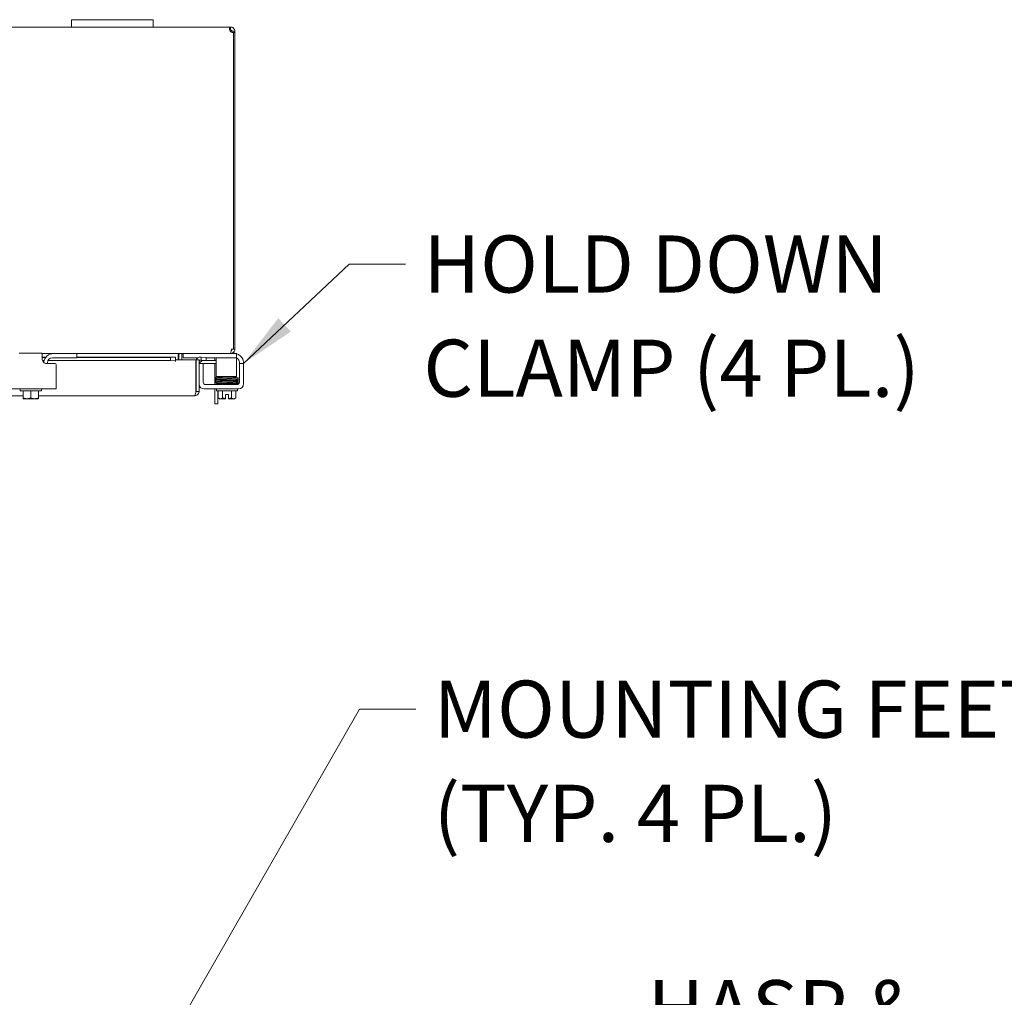
# Model space of a CAD drawing. Units: inches. Extents: x 10 to 228, y 4 to 138.
# Drawn here: x 85 to 110, y 114 to 138 of the extents above; entities that cross this region are included whole.
import ezdxf

# ---------------------------------------------------------------- set-up
doc = ezdxf.new("R2010")
doc.units = ezdxf.units.IN
doc.header["$LTSCALE"] = 14
doc.header["$MEASUREMENT"] = 0
doc.layers.add('Symbol (ANSI)', color=7, linetype='Continuous', lineweight=5)
doc.layers.add('Visible (ANSI)', color=7, linetype='Continuous', lineweight=5)
doc.styles.add('ROMANS', font='romans.shx')
doc.dimstyles.new('Default (ANSI)$7', dxfattribs={"dimscale": 14, "dimtxt": 0.1, "dimasz": 0.098425, "dimexe": 0.125, "dimexo": 0.0625, "dimgap": 0.031496, "dimtad": 0, "dimtih": 1, "dimtoh": 1, "dimrnd": 1e-08, "dimzin": 0, "dimdsep": 46, "dimtxsty": 'ROMANS', "dimcen": 0.09, "dimdle": 0.393701, "dimclrd": 256, "dimclre": 256, "dimclrt": 256, "dimadec": 0, "dimazin": 0, "dimtfac": 1, "dimtofl": 0, "dimtmove": 0, "dimatfit": 3, "dimfxl": 1, "dimtolj": 1, "dimtzin": 0, "dimlwd": -1, "dimlwe": -1, "dimarcsym": 0})

msp = doc.modelspace()

# ---------------------------------------------------------------- linework, layer by layer
at = {"layer": 'Visible (ANSI)'}
for p, q in [((58.72469, 138.23584), (86.72469, 138.23584)), ((86.72469, 138.41584), (86.72469, 138.23584)), ((86.72469, 138.41584), (86.97469, 138.41584)), ((86.97469, 138.23584), (86.72469, 138.23584)), ((88.47469, 138.41584), (86.97469, 138.41584)), ((86.97469, 138.23584), (88.47469, 138.23584)), ((88.47469, 138.41584), (88.72469, 138.41584)), ((88.72469, 138.23584), (88.47469, 138.23584)), ((88.72469, 138.23584), (88.72469, 138.41584)), ((88.72469, 138.23584), (90.60746, 138.23584)), ((90.60746, 138.23584), (90.60746, 138.18552)), ((90.60746, 138.23584), (90.61944, 138.23584)), ((90.61944, 138.23584), (90.61944, 138.18552)), ((90.60746, 138.18552), (90.60746, 138.16184)), ((90.61944, 138.16184), (90.60746, 138.16184)), ((90.61944, 138.18552), (90.61944, 138.16184)), ((90.67437, 138.13059), (90.65069, 138.13059)), ((90.65069, 138.1058), (90.65069, 138.13059)), ((90.67947, 138.1058), (90.65069, 138.1058)), ((90.65069, 138.10475), (90.65069, 138.1058)), ((90.72469, 138.13059), (90.67437, 138.13059)), ((90.68769, 138.10839), (90.68769, 130.34109)), ((90.72469, 138.1058), (90.68769, 138.1058)), ((90.72469, 138.13059), (90.72469, 138.1058)), ((90.72469, 130.34109), (90.72469, 138.1058)), ((90.63964, 130.34109), (90.68769, 130.34109)), ((90.68769, 130.34109), (90.72469, 130.34109)), ((86.00619, 130.24384), (85.44319, 130.24384)), ((86.00619, 130.24384), (86.00619, 130.09384)), ((86.28719, 130.23584), (86.00619, 130.23584)), ((86.00619, 130.14955), (86.09825, 130.14955)), ((86.09206, 130.14213), (86.00619, 130.14213)), ((86.05116, 130.06823), (86.00952, 130.06823)), ((89.14857, 130.06823), (86.1473, 130.06823)), ((86.81969, 130.13184), (86.25619, 130.13184)), ((86.28719, 130.23584), (86.81969, 130.23584)), ((86.81969, 130.23584), (86.84969, 130.23584)), ((86.84969, 130.13184), (86.81969, 130.13184)), ((90.60839, 130.23584), (86.84969, 130.23584)), ((86.84969, 130.13184), (86.84969, 130.23584)), ((86.84969, 130.14955), (89.27047, 130.14955)), ((89.14857, 130.14213), (86.84969, 130.14213)), ((89.27047, 130.14851), (89.14857, 130.14213)), ((89.14857, 130.14213), (89.14857, 130.06823)), ((89.14857, 130.06823), (89.27047, 130.07461)), ((89.27047, 130.14941), (89.27047, 130.14955)), ((89.27047, 130.14941), (89.27047, 130.14851)), ((89.27047, 130.07461), (89.27047, 130.14851)), ((89.27047, 130.07461), (89.27047, 130.0443)), ((89.27047, 130.0441), (89.27047, 130.0443)), ((89.27067, 130.0441), (89.27047, 130.0441)), ((89.27067, 130.07723), (89.27067, 130.0441)), ((89.27067, 130.07723), (89.77047, 130.07723)), ((89.33864, 130.20459), (89.33864, 130.07723)), ((89.34969, 130.20459), (89.34969, 130.07723)), ((89.42369, 130.20459), (89.42369, 130.07723)), ((89.45494, 130.23584), (89.45494, 130.13184)), ((89.48494, 130.13184), (89.45494, 130.13184)), ((89.82082, 130.13184), (89.48494, 130.13184)), ((89.77047, 130.07723), (89.77047, 129.30748)), ((89.77401, 129.30748), (89.77401, 130.07723)), ((89.77401, 130.07723), (89.84801, 130.07723)), ((89.84801, 129.30748), (89.84801, 130.07723)), ((89.89806, 130.07461), (89.88089, 130.07551)), ((89.90193, 130.14851), (89.88477, 130.14941)), ((89.90193, 130.14851), (89.89806, 130.07461)), ((89.89806, 130.07461), (90.01979, 130.06823)), ((90.02367, 130.14213), (89.90193, 130.14851)), ((89.97301, 130.06823), (90.23451, 130.06823)), ((90.01979, 130.06823), (90.02367, 130.14213)), ((90.73794, 130.13184), (90.02313, 130.13184)), ((90.23069, 130.06823), (90.23069, 130.09934)), ((90.23451, 130.06823), (90.26794, 130.06823)), ((90.26794, 130.13184), (90.26794, 130.00684)), ((90.60839, 130.23584), (90.61944, 130.23584)), ((90.61944, 130.24264), (90.61944, 130.23584)), ((90.73794, 130.23584), (90.61944, 130.23584)), ((90.65969, 130.24384), (90.69044, 130.24384)), ((90.73794, 130.23584), (90.76794, 130.23584)), ((90.76794, 130.13184), (90.73794, 130.13184)), ((90.76794, 130.13184), (90.76794, 130.23584)), ((90.76794, 130.00684), (90.76794, 130.13184)), ((90.83644, 130.01484), (90.83644, 129.99384)), ((86.10619, 129.99384), (86.31969, 129.99384)), ((86.13119, 130.00684), (86.13119, 129.99384)), ((86.34969, 129.49384), (86.34969, 129.96384)), ((89.95044, 129.99384), (89.84801, 129.99384)), ((89.95044, 129.99384), (89.95044, 129.96384)), ((89.95044, 129.53534), (89.95044, 129.96384)), ((90.23451, 129.99423), (89.98451, 129.99423)), ((90.23069, 129.47284), (90.23069, 129.99423)), ((90.26794, 129.99423), (90.23451, 129.99423)), ((90.26794, 130.00684), (90.26794, 129.73534)), ((90.76794, 130.00684), (90.76794, 129.73534)), ((90.94044, 129.99384), (90.83644, 129.99384)), ((90.83644, 129.96384), (90.83644, 129.99384)), ((90.83644, 129.96384), (90.83644, 129.53534)), ((90.94044, 129.99384), (90.94044, 129.96384)), ((90.94044, 129.96384), (90.94044, 129.49384)), ((90.26794, 129.67284), (90.26794, 129.73534)), ((90.26794, 129.67284), (90.76794, 129.67284)), ((90.30469, 129.67284), (90.30469, 129.65737)), ((90.40844, 129.65997), (90.40844, 129.67284)), ((90.40844, 129.60093), (90.40844, 129.60196)), ((90.40844, 129.57032), (90.40844, 129.57192)), ((90.40844, 129.54097), (90.40844, 129.54131)), ((90.65844, 129.66456), (90.65844, 129.67284)), ((90.65844, 129.60579), (90.65844, 129.60655)), ((90.65844, 129.57511), (90.65844, 129.57679)), ((90.65844, 129.54556), (90.65844, 129.54611)), ((90.76794, 129.73534), (90.76794, 129.67284)), ((85.09969, 129.36884), (86.34969, 129.36884)), ((85.46469, 129.31884), (85.46469, 129.36884)), ((85.98469, 129.31884), (85.46469, 129.31884)), ((85.53719, 129.31884), (85.53719, 129.15194)), ((85.72469, 129.31884), (85.72469, 129.15194)), ((85.91219, 129.31884), (85.91219, 129.15194)), ((85.98469, 129.31884), (85.98469, 129.36884)), ((86.34969, 129.49384), (86.34969, 129.36884)), ((89.77401, 129.30748), (89.84801, 129.30748)), ((89.84801, 129.43073), (89.86354, 129.43073)), ((90.81544, 129.36884), (89.97144, 129.36884)), ((90.77394, 129.47284), (90.01294, 129.47284)), ((90.23069, 129.00554), (90.23069, 129.36884)), ((90.27344, 129.31884), (90.27344, 129.36884)), ((90.79344, 129.31884), (90.27344, 129.31884)), ((90.28344, 129.50284), (90.73521, 129.50284)), ((90.28344, 129.47284), (90.28344, 129.50284)), ((90.30469, 129.50465), (90.30469, 129.50284)), ((90.30469, 129.31884), (90.30469, 129.00554)), ((90.31693, 129.31884), (90.31693, 129.15194)), ((90.40844, 129.50284), (90.40844, 129.51196)), ((90.42519, 129.31884), (90.42519, 129.15194)), ((90.64169, 129.31884), (90.64169, 129.15194)), ((90.65844, 129.50284), (90.65844, 129.51655)), ((90.74995, 129.31884), (90.74995, 129.15194)), ((90.78344, 129.47357), (90.78344, 129.49108)), ((90.79344, 129.31884), (90.79344, 129.36884)), ((85.53719, 129.20223), (72.91219, 129.20223)), ((85.53719, 129.15194), (85.53719, 129.13151)), ((85.54098, 129.12884), (85.63094, 129.12884)), ((85.63094, 129.12884), (85.81844, 129.12884)), ((85.81844, 129.12884), (85.9084, 129.12884)), ((89.74276, 129.20223), (85.91219, 129.20223)), ((85.91219, 129.13151), (85.91219, 129.15194)), ((90.34594, 129.12884), (90.37106, 129.12884)), ((90.37106, 129.12884), (90.49594, 129.12884)), ((90.49594, 129.13151), (90.49594, 129.22984)), ((90.49594, 129.22984), (90.57094, 129.22984)), ((90.49594, 129.13151), (90.49594, 129.12884)), ((90.57094, 129.22984), (90.57094, 129.13151)), ((90.57094, 129.12884), (90.57094, 129.13151)), ((90.57094, 129.12884), (90.69582, 129.12884)), ((90.69582, 129.12884), (90.72094, 129.12884)), ((90.23069, 129.00554), (90.30469, 129.00554))]:
    msp.add_line(p, q, dxfattribs=at)
for centre, radius, start, end in [((90.66258, 138.17373), 0.07, 218.047399, 291.019572), ((90.61944, 130.34109), 0.03125, 308.233663, 0), ((86.28719, 129.98584), 0.25, 90, 172.292016), ((86.25619, 130.00684), 0.125, 90, 180), ((89.45494, 130.20459), 0.10525, 172.069071, 180), ((89.87926, 130.0443), 0.10525, 87, 161.767116), ((89.87926, 130.0443), 0.03125, 87, 180), ((89.97301, 129.94323), 0.125, 90, 156.11594), ((90.16819, 130.09934), 0.0625, 0, 31.332251), ((90.69044, 129.99384), 0.25, 75.466253, 90), ((90.69044, 129.99384), 0.25, 23.578178, 71.94077), ((90.71144, 130.01484), 0.125, 39.197834, 63.127926), ((86.31969, 129.96384), 0.03, 0, 90), ((89.98451, 129.93173), 0.0625, 90, 123.032524), ((90.01294, 129.53534), 0.0625, 180, 270), ((90.77394, 129.53534), 0.0625, 270, 0), ((89.97144, 129.49384), 0.125, 189.089602, 270), ((90.81544, 129.49384), 0.125, 270, 0), ((85.72469, 129.39401), 0.32259, 234.462322, 235.284996), ((85.72469, 129.39401), 0.32259, 304.715004, 305.537678), ((90.53344, 129.39401), 0.32476, 228.189685, 234.73561), ((90.53344, 129.39401), 0.26517, 245.905157, 261.869898), ((90.53344, 129.39401), 0.26517, 278.130102, 294.094843), ((90.53344, 129.39401), 0.32476, 305.26439, 311.810315)]:
    msp.add_arc(centre, radius, start, end, dxfattribs=at)
for centre, major_axis, ratio, start_param, end_param in [((90.37872, 129.61584), (-0.00034, 0.0145), 0.59041762, 6.28242573, 6.28261564), ((90.37872, 129.55517), (0.00034, -0.0145), 0.59041762, 6.28280498, 6.28299514), ((90.74488, 129.59345), (-0.00046, 0.01449), 0.80688234, 6.28283007, 6.28318531), ((90.74488, 129.6521), (0.00046, -0.01449), 0.80688234, 6.28177235, 9.42336123), ((90.74488, 129.56274), (0.00046, -0.01449), 0.80688234, 6.28283106, 6.28318531), ((90.74488, 129.50409), (-0.00046, 0.01449), 0.80688234, 0.03103314, 1.63163968), ((90.74488, 129.50409), (-0.00046, 0.01449), 0.80688234, 2.14130736, 6.24895066), ((85.63094, 129.39401), (0, -0.26517), 0.8660254, 5.86265097, 6.28318531), ((85.63094, 129.39401), (0, -0.26517), 0.8660254, 0, 0.42053434), ((85.81844, 129.39401), (0, -0.26517), 0.8660254, 5.86265097, 6.28318531), ((85.81844, 129.39401), (0, -0.26517), 0.8660254, 0, 0.42053434), ((90.37106, 129.39401), (0, -0.26517), 0.5, 5.86265097, 6.28318531), ((90.37106, 129.39401), (0, -0.26517), 0.5, 0, 0.42053434), ((90.69582, 129.39401), (0, -0.26517), 0.5, 5.86265097, 6.28318531), ((90.69582, 129.39401), (0, -0.26517), 0.5, 0, 0.42053434)]:
    msp.add_ellipse(centre, major_axis=major_axis, ratio=ratio, start_param=start_param, end_param=end_param, dxfattribs=at)
for points, knots in [([(90.60746, 138.13059), (90.59847, 138.1526), (90.5932, 138.18053), (90.59263, 138.20123), (90.59207, 138.22195), (90.5962, 138.23364), (90.60428, 138.2355), (90.60528, 138.23574), (90.60634, 138.23584), (90.60746, 138.23584)], [2.47754027, 2.47754027, 2.47754027, 2.47754027, 3.10267966, 3.10267966, 3.10267966, 3.72816756, 3.72816756, 3.72816756, 3.80564503, 3.80564503, 3.80564503, 3.80564503]), ([(90.61944, 138.23584), (90.64145, 138.23584), (90.66938, 138.22736), (90.69008, 138.20861), (90.7108, 138.18986), (90.72249, 138.16222), (90.72435, 138.13901), (90.72458, 138.13613), (90.72469, 138.13332), (90.72469, 138.13059)], [-2.23484871, -2.23484871, -2.23484871, -2.23484871, -1.60970932, -1.60970932, -1.60970932, -0.98422142, -0.98422142, -0.98422142, -0.90674395, -0.90674395, -0.90674395, -0.90674395]), ([(90.65069, 138.13059), (90.65069, 138.13931), (90.64549, 138.15101), (90.6363, 138.1569), (90.63086, 138.16039), (90.62461, 138.16184), (90.61944, 138.16184)], [0.90674395, 0.90674395, 0.90674395, 0.90674395, 1.74066568, 1.74066568, 1.74066568, 2.23484871, 2.23484871, 2.23484871, 2.23484871]), ([(90.63964, 130.34109), (90.63964, 130.30423), (90.63342, 130.26808), (90.62392, 130.24976), (90.61922, 130.24069), (90.61381, 130.23584), (90.60839, 130.23584)], [-3.14159265, -3.14159265, -3.14159265, -3.14159265, -2.09094207, -2.09094207, -2.09094207, -1.57079633, -1.57079633, -1.57079633, -1.57079633]), ([(90.61944, 130.23584), (90.6563, 130.23584), (90.69245, 130.2568), (90.71077, 130.28878), (90.71984, 130.30462), (90.72469, 130.32284), (90.72469, 130.34109)], [1.57079633, 1.57079633, 1.57079633, 1.57079633, 2.62144691, 2.62144691, 2.62144691, 3.14159265, 3.14159265, 3.14159265, 3.14159265]), ([(86.10619, 129.99384), (86.09496, 129.99384), (86.08291, 129.99585), (86.06039, 130.00414), (86.04992, 130.01042), (86.03271, 130.02506), (86.02479, 130.03454), (86.01309, 130.05543), (86.00931, 130.06683), (86.00666, 130.08276), (86.00619, 130.08829), (86.00619, 130.09384)], [0, 0, 0, 0, 0.085548741, 0.085548741, 0.171097482, 0.171097482, 0.258082281, 0.258082281, 0.34506708, 0.34506708, 0.388487764, 0.388487764, 0.388487764, 0.388487764]), ([(89.33864, 130.20459), (89.33864, 130.21635), (89.36307, 130.22781), (89.39887, 130.23284), (89.41289, 130.23481), (89.42838, 130.23584), (89.44389, 130.23584)], [-3.14159265, -3.14159265, -3.14159265, -3.14159265, -2.01280226, -2.01280226, -2.01280226, -1.57079633, -1.57079633, -1.57079633, -1.57079633]), ([(89.42369, 130.20459), (89.42369, 130.21635), (89.43094, 130.22781), (89.44157, 130.23284), (89.44573, 130.23481), (89.45034, 130.23584), (89.45494, 130.23584)], [-3.14159265, -3.14159265, -3.14159265, -3.14159265, -2.01280226, -2.01280226, -2.01280226, -1.57079633, -1.57079633, -1.57079633, -1.57079633]), ([(90.83644, 130.01484), (90.83644, 130.01702), (90.83638, 130.0193), (90.83585, 130.02903), (90.83441, 130.03924), (90.82973, 130.056), (90.82654, 130.06447), (90.81832, 130.08021), (90.81346, 130.08751), (90.80831, 130.09384)], [1.501530208, 1.501530208, 1.501530208, 1.501530208, 1.527694351, 1.527694351, 1.608690276, 1.608690276, 1.675419337, 1.675419337, 1.736828002, 1.736828002, 1.736828002, 1.736828002]), ([(90.91957, 130.09384), (90.92477, 130.08191), (90.92931, 130.06871), (90.93571, 130.0439), (90.93764, 130.0323), (90.93976, 130.01427), (90.94017, 130.00657), (90.94048, 129.99636), (90.94044, 129.99384), (90.94044, 129.99384)], [0.435360431, 0.435360431, 0.435360431, 0.435360431, 0.534540164, 0.534540164, 0.633719897, 0.633719897, 0.729501643, 0.729501643, 0.825283389, 0.825283389, 0.825283389, 0.825283389]), ([(90.27273, 129.59633), (90.27258, 129.59635), (90.27243, 129.59637), (90.27143, 129.5965), (90.27064, 129.59661), (90.26906, 129.59692), (90.26833, 129.59707), (90.26664, 129.59763), (90.26591, 129.5979), (90.26444, 129.59865), (90.26379, 129.59903), (90.26223, 129.60014), (90.26127, 129.60098), (90.2596, 129.60294), (90.25887, 129.60407), (90.25766, 129.60667), (90.25722, 129.60819), (90.25685, 129.61133), (90.25693, 129.61298), (90.25762, 129.61612), (90.25823, 129.61764), (90.25982, 129.62029), (90.26082, 129.62145), (90.26278, 129.62319), (90.26373, 129.62383), (90.2653, 129.6247), (90.26596, 129.62498), (90.26722, 129.62547), (90.26778, 129.62563), (90.26925, 129.62602), (90.26996, 129.62615), (90.27279, 129.62661), (90.27492, 129.6268), (90.2866, 129.62769), (90.30193, 129.62831), (90.33836, 129.6294), (90.35732, 129.62987), (90.37839, 129.63034)], [0.319569175, 0.319569175, 0.319569175, 0.319569175, 0.32562361, 0.32562361, 0.360024976, 0.360024976, 0.385863961, 0.385863961, 0.399668903, 0.399668903, 0.408289659, 0.408289659, 0.419689313, 0.419689313, 0.430700905, 0.430700905, 0.443111827, 0.443111827, 0.456002947, 0.456002947, 0.468929596, 0.468929596, 0.481707181, 0.481707181, 0.493416047, 0.493416047, 0.504255194, 0.504255194, 0.518615722, 0.518615722, 0.547607221, 0.547607221, 0.634475235, 0.634475235, 0.899739824, 0.899739824, 1.098714068, 1.098714068, 1.098714068, 1.098714068]), ([(90.26944, 129.5361), (90.26891, 129.53621), (90.26832, 129.53635), (90.26689, 129.5368), (90.26606, 129.53708), (90.26436, 129.53796), (90.26366, 129.53837), (90.26203, 129.53956), (90.26108, 129.54043), (90.25943, 129.54245), (90.25871, 129.54361), (90.25755, 129.54626), (90.25715, 129.54781), (90.25685, 129.55096), (90.25698, 129.55262), (90.25774, 129.55574), (90.25839, 129.55724), (90.26004, 129.55983), (90.26106, 129.56096), (90.263, 129.56262), (90.26393, 129.56321), (90.26546, 129.56403), (90.26609, 129.5643), (90.26737, 129.56478), (90.26794, 129.56494), (90.26947, 129.56534), (90.27023, 129.56547), (90.27333, 129.56595), (90.27583, 129.56617), (90.28436, 129.56677), (90.29133, 129.56711), (90.31378, 129.568), (90.33218, 129.56855), (90.36157, 129.56928), (90.3698, 129.56947), (90.37839, 129.56966)], [0.363318489, 0.363318489, 0.363318489, 0.363318489, 0.382877128, 0.382877128, 0.399533428, 0.399533428, 0.408844821, 0.408844821, 0.420283223, 0.420283223, 0.431435448, 0.431435448, 0.443947092, 0.443947092, 0.456882289, 0.456882289, 0.469841587, 0.469841587, 0.482614881, 0.482614881, 0.494233456, 0.494233456, 0.505210694, 0.505210694, 0.52041987, 0.52041987, 0.552368669, 0.552368669, 0.648148136, 0.648148136, 0.79247767, 0.79247767, 1.018339587, 1.018339587, 1.099442331, 1.099442331, 1.099442331, 1.099442331]), ([(90.26911, 129.62597), (90.26869, 129.62607), (90.26823, 129.6262), (90.26695, 129.62659), (90.26597, 129.6269), (90.26402, 129.62796), (90.26334, 129.62839), (90.26177, 129.62961), (90.26086, 129.63047), (90.25926, 129.6325), (90.25855, 129.6337), (90.25745, 129.6364), (90.25708, 129.63796), (90.25686, 129.64112), (90.25703, 129.64277), (90.25786, 129.64586), (90.25855, 129.64734), (90.26024, 129.64988), (90.26127, 129.65097), (90.26321, 129.65256), (90.26412, 129.65312), (90.26562, 129.6539), (90.26624, 129.65416), (90.26749, 129.65462), (90.26805, 129.65477), (90.26958, 129.65516), (90.27033, 129.65528), (90.27346, 129.65575), (90.27602, 129.65596), (90.28479, 129.65655), (90.29198, 129.65689), (90.31486, 129.65776), (90.33334, 129.65829), (90.3756, 129.6593), (90.39957, 129.6598), (90.45054, 129.66079), (90.47816, 129.66129), (90.53361, 129.66227), (90.56214, 129.66277), (90.61652, 129.66375), (90.64307, 129.66424), (90.69087, 129.66522), (90.71274, 129.66572), (90.73567, 129.66633), (90.74018, 129.66646), (90.74444, 129.66659)], [2.50005139, 2.50005139, 2.50005139, 2.50005139, 2.51388578, 2.51388578, 2.53313154, 2.53313154, 2.54186526, 2.54186526, 2.55280517, 2.55280517, 2.56399943, 2.56399943, 2.57651202, 2.57651202, 2.58938731, 2.58938731, 2.60227615, 2.60227615, 2.61494867, 2.61494867, 2.62637184, 2.62637184, 2.6372015, 2.6372015, 2.65244706, 2.65244706, 2.68496526, 2.68496526, 2.78246773, 2.78246773, 2.92941574, 2.92941574, 3.15437832, 3.15437832, 3.3681055, 3.3681055, 3.58074958, 3.58074958, 3.79303613, 3.79303613, 4.00511046, 4.00511046, 4.21694574, 4.21694574, 4.27208079, 4.27208079, 4.27208079, 4.27208079]), ([(90.27366, 129.56593), (90.27359, 129.56594), (90.27352, 129.56595), (90.27224, 129.56609), (90.27117, 129.56623), (90.26933, 129.56658), (90.26866, 129.56672), (90.267, 129.56723), (90.26619, 129.56747), (90.26438, 129.56843), (90.2639, 129.56871), (90.26248, 129.56967), (90.26142, 129.57048), (90.25932, 129.57306), (90.25835, 129.57458), (90.25717, 129.57812), (90.25688, 129.57993), (90.25701, 129.58337), (90.25736, 129.58496), (90.25844, 129.58782), (90.25917, 129.58903), (90.26076, 129.59114), (90.2616, 129.59192), (90.2632, 129.59323), (90.26392, 129.59367), (90.26537, 129.59448), (90.266, 129.59474), (90.26754, 129.59534), (90.2682, 129.5955), (90.27102, 129.59619), (90.27242, 129.59631), (90.27659, 129.59673), (90.27919, 129.59693), (90.28697, 129.59742), (90.29278, 129.5977), (90.30631, 129.59825), (90.31389, 129.59852), (90.33082, 129.59905), (90.34014, 129.59932), (90.36032, 129.59984), (90.37117, 129.6001), (90.39415, 129.60063), (90.40627, 129.60089), (90.43149, 129.60141), (90.44458, 129.60167), (90.47139, 129.60219), (90.48511, 129.60246), (90.51284, 129.60298), (90.52684, 129.60324), (90.55479, 129.60376), (90.56872, 129.60402), (90.59616, 129.60454), (90.60967, 129.6048), (90.6359, 129.60532), (90.64864, 129.60558), (90.673, 129.6061), (90.68462, 129.60636), (90.7048, 129.60684), (90.71355, 129.60706), (90.72989, 129.6075), (90.73748, 129.60772), (90.74442, 129.60794)], [3.60274855, 3.60274855, 3.60274855, 3.60274855, 3.60653779, 3.60653779, 3.67555916, 3.67555916, 3.71222768, 3.71222768, 3.73814311, 3.73814311, 3.74609672, 3.74609672, 3.75812705, 3.75812705, 3.76710152, 3.76710152, 3.77399436, 3.77399436, 3.78029825, 3.78029825, 3.78734592, 3.78734592, 3.79605669, 3.79605669, 3.8067591, 3.8067591, 3.82164602, 3.82164602, 3.85024833, 3.85024833, 3.95778007, 3.95778007, 4.07451403, 4.07451403, 4.24738149, 4.24738149, 4.41053653, 4.41053653, 4.57182976, 4.57182976, 4.7324855, 4.7324855, 4.89285911, 4.89285911, 5.05308463, 5.05308463, 5.21322028, 5.21322028, 5.37329235, 5.37329235, 5.53331054, 5.53331054, 5.69327282, 5.69327282, 5.85316451, 5.85316451, 6.01295081, 6.01295081, 6.14806806, 6.14806806, 6.28318531, 6.28318531, 6.28318531, 6.28318531]), ([(90.37105, 129.50284), (90.363, 129.50302), (90.35533, 129.5032), (90.32833, 129.50387), (90.31152, 129.50437), (90.28614, 129.50537), (90.27772, 129.5058), (90.27116, 129.5066), (90.27013, 129.50672), (90.268, 129.50726), (90.26748, 129.50741), (90.26603, 129.50794), (90.26499, 129.50836), (90.26324, 129.50948), (90.26269, 129.50987), (90.26128, 129.51107), (90.2604, 129.51198), (90.25887, 129.51413), (90.2582, 129.5154), (90.25723, 129.51822), (90.25695, 129.51982), (90.25693, 129.52301), (90.25719, 129.52465), (90.25821, 129.52767), (90.25898, 129.5291), (90.26078, 129.53148), (90.26183, 129.53248), (90.26371, 129.53389), (90.26456, 129.53437), (90.26598, 129.53506), (90.26657, 129.53529), (90.26783, 129.53572), (90.2684, 129.53586), (90.27008, 129.53626), (90.27095, 129.53638), (90.27478, 129.53688), (90.27832, 129.53714), (90.28904, 129.53776), (90.29663, 129.53809), (90.32043, 129.53893), (90.33947, 129.53945), (90.38264, 129.54045), (90.4071, 129.54095), (90.45877, 129.54194), (90.48661, 129.54244), (90.54221, 129.54342), (90.57067, 129.54392), (90.62463, 129.5449), (90.65081, 129.54539), (90.69766, 129.54637), (90.71892, 129.54687), (90.73917, 129.54744), (90.74185, 129.54751), (90.74444, 129.54759)], [1.95094864, 1.95094864, 1.95094864, 1.95094864, 2.02848404, 2.02848404, 2.24121123, 2.24121123, 2.45527302, 2.45527302, 2.50659443, 2.50659443, 2.5207693, 2.5207693, 2.53715714, 2.53715714, 2.5439351, 2.5439351, 2.55475894, 2.55475894, 2.56623298, 2.56623298, 2.57887131, 2.57887131, 2.5917589, 2.5917589, 2.60463864, 2.60463864, 2.61718382, 2.61718382, 2.6283127, 2.6283127, 2.6394607, 2.6394607, 2.65643439, 2.65643439, 2.69591994, 2.69591994, 2.81449303, 2.81449303, 2.95468977, 2.95468977, 3.17639648, 3.17639648, 3.38992466, 3.38992466, 3.60251632, 3.60251632, 3.81477844, 3.81477844, 4.026832, 4.026832, 4.2386348, 4.2386348, 4.27212114, 4.27212114, 4.27212114, 4.27212114]), ([(90.36663, 129.63007), (90.34949, 129.62968), (90.33407, 129.62928), (90.30503, 129.62841), (90.29235, 129.62791), (90.28071, 129.62723), (90.27796, 129.62701), (90.27573, 129.62676), (90.27527, 129.62669), (90.27527, 129.62669)], [0.258142187, 0.258142187, 0.258142187, 0.258142187, 0.427278411, 0.427278411, 0.638329773, 0.638329773, 0.733126221, 0.733126221, 0.775088554, 0.775088554, 0.775088554, 0.775088554]), ([(90.37905, 129.60134), (90.35627, 129.60084), (90.33596, 129.60033), (90.30384, 129.59933), (90.29141, 129.59883), (90.28026, 129.59814), (90.27768, 129.59793), (90.27569, 129.5977), (90.2753, 129.59764), (90.2753, 129.59764)], [0.000005125, 0.000005125, 0.000005125, 0.000005125, 0.215251683, 0.215251683, 0.426130763, 0.426130763, 0.51817459, 0.51817459, 0.55651749, 0.55651749, 0.55651749, 0.55651749]), ([(90.37905, 129.54067), (90.35627, 129.54016), (90.33597, 129.53964), (90.30385, 129.53863), (90.29142, 129.53812), (90.27991, 129.5374), (90.27712, 129.53715), (90.27555, 129.53695), (90.27534, 129.53691), (90.27534, 129.53691)], [0, 0, 0, 0, 0.215244584, 0.215244584, 0.426109695, 0.426109695, 0.528130062, 0.528130062, 0.556144465, 0.556144465, 0.556144465, 0.556144465]), ([(90.2754, 129.56741), (90.27538, 129.5674), (90.2758, 129.56748), (90.27745, 129.56768), (90.2792, 129.56784), (90.28453, 129.56822), (90.28857, 129.56845), (90.29874, 129.56893), (90.30501, 129.56918), (90.31951, 129.56969), (90.32776, 129.56995), (90.34599, 129.57046), (90.35597, 129.57072), (90.37737, 129.57124), (90.3888, 129.5715), (90.41281, 129.57202), (90.4254, 129.57228), (90.45138, 129.5728), (90.46479, 129.57306), (90.49209, 129.57358), (90.50598, 129.57384), (90.53388, 129.57437), (90.5479, 129.57463), (90.57569, 129.57515), (90.58947, 129.57541), (90.61645, 129.57593), (90.62965, 129.57619), (90.65512, 129.57671), (90.66739, 129.57697), (90.69071, 129.5775), (90.70176, 129.57776), (90.72428, 129.57833), (90.73545, 129.57864), (90.74534, 129.57896)], [3.87262466, 3.87262466, 3.87262466, 3.87262466, 3.93042282, 3.93042282, 4.03588526, 4.03588526, 4.179663, 4.179663, 4.33493335, 4.33493335, 4.49313183, 4.49313183, 4.65229719, 4.65229719, 4.81186474, 4.81186474, 4.97163089, 4.97163089, 5.13151007, 5.13151007, 5.29146331, 5.29146331, 5.4514737, 5.4514737, 5.61153756, 5.61153756, 5.77166271, 5.77166271, 5.93187235, 5.93187235, 6.09221816, 6.09221816, 6.28318531, 6.28318531, 6.28318531, 6.28318531]), ([(90.37839, 129.56966), (90.40133, 129.57019), (90.42736, 129.57072), (90.48104, 129.57175), (90.50932, 129.57227), (90.56502, 129.5733), (90.59314, 129.57381), (90.6457, 129.57484), (90.67079, 129.57536), (90.71236, 129.57632), (90.72991, 129.57678), (90.74443, 129.57723)], [0, 0, 0, 0, 0.21654157, 0.21654157, 0.42892213, 0.42892213, 0.64113787, 0.64113787, 0.85313453, 0.85313453, 1.04097046, 1.04097046, 1.04097046, 1.04097046]), ([(90.74532, 129.6086), (90.7284, 129.60809), (90.70742, 129.60758), (90.66109, 129.60659), (90.63527, 129.60609), (90.58176, 129.6051), (90.55341, 129.60461), (90.49771, 129.60362), (90.46968, 129.60313), (90.42064, 129.60221), (90.39872, 129.60177), (90.37905, 129.60134)], [0, 0, 0, 0, 0.21783584, 0.21783584, 0.4308787, 0.4308787, 0.64333708, 0.64333708, 0.85552834, 0.85552834, 1.04137504, 1.04137504, 1.04137504, 1.04137504]), ([(90.74533, 129.54825), (90.7284, 129.54772), (90.70741, 129.54718), (90.66106, 129.54614), (90.63523, 129.54562), (90.58171, 129.5446), (90.55335, 129.54408), (90.49766, 129.54305), (90.46962, 129.54253), (90.42061, 129.54157), (90.39871, 129.54112), (90.37906, 129.54067)], [0, 0, 0, 0, 0.21792848, 0.21792848, 0.4310241, 0.4310241, 0.64350329, 0.64350329, 0.85570382, 0.85570382, 1.04139854, 1.04139854, 1.04139854, 1.04139854]), ([(90.56887, 129.63389), (90.571, 129.63392), (90.57313, 129.63396), (90.57865, 129.63406), (90.58204, 129.63412), (90.58713, 129.63421), (90.58883, 129.63424), (90.59329, 129.63432), (90.59529, 129.63436), (90.59568, 129.63437), (90.5957, 129.63437), (90.59571, 129.63437), (90.59571, 129.63437), (90.59571, 129.63437), (90.59572, 129.63437), (90.59572, 129.63437), (90.59572, 129.63437), (90.59571, 129.63437), (90.59571, 129.63437), (90.59571, 129.63437), (90.59571, 129.63437), (90.5957, 129.63437), (90.59569, 129.63437), (90.59536, 129.63436), (90.59175, 129.63429), (90.55606, 129.63365), (90.52208, 129.63306), (90.4763, 129.63225), (90.46586, 129.63206), (90.45561, 129.63187)], [0.512921107, 0.512921107, 0.512921107, 0.512921107, 0.529295114, 0.529295114, 0.555529845, 0.555529845, 0.568777118, 0.568777118, 0.590236754, 0.590236754, 0.590911128, 0.590911128, 0.590995685, 0.590995685, 0.591028701, 0.591028701, 0.591054554, 0.591054554, 0.591131865, 0.591131865, 0.591489924, 0.591489924, 0.592541754, 0.592541754, 0.63821703, 0.63821703, 0.917521541, 0.917521541, 1.001480983, 1.001480983, 1.001480983, 1.001480983]), ([(90.74532, 129.6376), (90.7284, 129.6371), (90.70742, 129.63659), (90.66109, 129.63559), (90.63527, 129.63509), (90.59553, 129.63436), (90.58225, 129.63412), (90.56887, 129.63388)], [0, 0, 0, 0, 0.217836202, 0.217836202, 0.430879267, 0.430879267, 0.533794538, 0.533794538, 0.533794538, 0.533794538]), ([(90.74443, 129.60794), (90.76096, 129.60846), (90.77397, 129.60898), (90.78592, 129.60971), (90.78874, 129.60994), (90.79103, 129.61019), (90.7915, 129.61027), (90.7915, 129.61027)], [0, 0, 0, 0, 0.213924942, 0.213924942, 0.309932561, 0.309932561, 0.352418086, 0.352418086, 0.352418086, 0.352418086]), ([(90.74443, 129.57723), (90.75258, 129.57749), (90.75983, 129.57775), (90.77227, 129.57826), (90.77748, 129.57851), (90.78555, 129.57899), (90.78854, 129.57923), (90.79084, 129.57949), (90.79129, 129.57956), (90.79145, 129.57959), (90.79148, 129.5796), (90.79149, 129.57961)], [0.000026959, 0.000026959, 0.000026959, 0.000026959, 0.158763019, 0.158763019, 0.315741591, 0.315741591, 0.465991694, 0.465991694, 0.521464504, 0.521464504, 0.53237493, 0.53237493, 0.53237493, 0.53237493]), ([(90.74444, 129.54759), (90.76098, 129.54808), (90.774, 129.54859), (90.78621, 129.54929), (90.78918, 129.54953), (90.79125, 129.54977), (90.79161, 129.54983), (90.79161, 129.54983)], [0, 0, 0, 0, 0.214001472, 0.214001472, 0.316328953, 0.316328953, 0.353328389, 0.353328389, 0.353328389, 0.353328389]), ([(90.75418, 129.64314), (90.75943, 129.64297), (90.76424, 129.6428), (90.78117, 129.64213), (90.78944, 129.6417), (90.79617, 129.64085), (90.79711, 129.6409), (90.80051, 129.63971), (90.80131, 129.6394), (90.80284, 129.63856), (90.80343, 129.63819), (90.80491, 129.63708), (90.80583, 129.63624), (90.80745, 129.63426), (90.80818, 129.63309), (90.80933, 129.63044), (90.80973, 129.6289), (90.81003, 129.62575), (90.8099, 129.6241), (90.80914, 129.62099), (90.80849, 129.61949), (90.80684, 129.61689), (90.80583, 129.61576), (90.80388, 129.6141), (90.80294, 129.6135), (90.80141, 129.61268), (90.80078, 129.61242), (90.79953, 129.61194), (90.79897, 129.61179), (90.79749, 129.6114), (90.79676, 129.61128), (90.79384, 129.61082), (90.79156, 129.61062), (90.77978, 129.60978), (90.76508, 129.60919), (90.74532, 129.6086)], [2.592812272, 2.592812272, 2.592812272, 2.592812272, 2.666016778, 2.666016778, 2.880113844, 2.880113844, 2.940970367, 2.940970367, 2.955109015, 2.955109015, 2.962777429, 2.962777429, 2.973767575, 2.973767575, 2.984858825, 2.984858825, 2.997310631, 2.997310631, 3.010178546, 3.010178546, 3.02306968, 3.02306968, 3.035781289, 3.035781289, 3.04732748, 3.04732748, 3.058078554, 3.058078554, 3.072737884, 3.072737884, 3.103016065, 3.103016065, 3.193762889, 3.193762889, 3.448184468, 3.448184468, 3.448184468, 3.448184468]), ([(90.79575, 129.5509), (90.79624, 129.55083), (90.79673, 129.55075), (90.79796, 129.5505), (90.79872, 129.55035), (90.80047, 129.54973), (90.80113, 129.54947), (90.80246, 129.54878), (90.80306, 129.54844), (90.80457, 129.54738), (90.80552, 129.54656), (90.80719, 129.54463), (90.80793, 129.54352), (90.80916, 129.54095), (90.80961, 129.53944), (90.81002, 129.53632), (90.80997, 129.53467), (90.80933, 129.53153), (90.80873, 129.53), (90.80717, 129.52732), (90.80618, 129.52614), (90.80422, 129.52435), (90.80325, 129.52369), (90.80165, 129.5228), (90.80099, 129.52251), (90.79972, 129.52202), (90.79917, 129.52185), (90.79775, 129.52146), (90.79706, 129.52134), (90.79438, 129.52089), (90.79243, 129.52071), (90.78128, 129.51984), (90.76613, 129.51922), (90.74532, 129.5186)], [0.545824408, 0.545824408, 0.545824408, 0.545824408, 0.565922853, 0.565922853, 0.592264034, 0.592264034, 0.604180626, 0.604180626, 0.612151085, 0.612151085, 0.623408089, 0.623408089, 0.634330487, 0.634330487, 0.64667314, 0.64667314, 0.659524837, 0.659524837, 0.672418141, 0.672418141, 0.685180354, 0.685180354, 0.696922747, 0.696922747, 0.707699607, 0.707699607, 0.721548857, 0.721548857, 0.748908616, 0.748908616, 0.830866371, 0.830866371, 1.098818523, 1.098818523, 1.098818523, 1.098818523]), ([(90.79664, 129.61126), (90.7971, 129.61118), (90.79759, 129.61108), (90.799, 129.61073), (90.80006, 129.6105), (90.80267, 129.60917), (90.80365, 129.60858), (90.80552, 129.60702), (90.80643, 129.60608), (90.80799, 129.6039), (90.80866, 129.60263), (90.80964, 129.59981), (90.80992, 129.59821), (90.80995, 129.59501), (90.80969, 129.59336), (90.80867, 129.59033), (90.8079, 129.5889), (90.8061, 129.58652), (90.80506, 129.58552), (90.80319, 129.58412), (90.80234, 129.58364), (90.80092, 129.58294), (90.80032, 129.58271), (90.79902, 129.58226), (90.79843, 129.58211), (90.79664, 129.5817), (90.79569, 129.58156), (90.79141, 129.58101), (90.78728, 129.58071), (90.77284, 129.57991), (90.76057, 129.57943), (90.74534, 129.57896)], [0.556624376, 0.556624376, 0.556624376, 0.556624376, 0.574915365, 0.574915365, 0.602862732, 0.602862732, 0.615308826, 0.615308826, 0.626599016, 0.626599016, 0.638141235, 0.638141235, 0.650871357, 0.650871357, 0.663861673, 0.663861673, 0.676844142, 0.676844142, 0.68948173, 0.68948173, 0.700766154, 0.700766154, 0.712337369, 0.712337369, 0.730316721, 0.730316721, 0.773349279, 0.773349279, 0.902674839, 0.902674839, 1.098776348, 1.098776348, 1.098776348, 1.098776348]), ([(90.74534, 129.54825), (90.75369, 129.54851), (90.76113, 129.54877), (90.7741, 129.54931), (90.77961, 129.54958), (90.78877, 129.55014), (90.79219, 129.55041), (90.79626, 129.55097), (90.79722, 129.55106), (90.79984, 129.55186), (90.80067, 129.5521), (90.80252, 129.55308), (90.803, 129.55336), (90.80441, 129.55433), (90.80548, 129.55515), (90.80757, 129.55773), (90.80854, 129.55925), (90.80971, 129.56279), (90.81, 129.56461), (90.80986, 129.56804), (90.80951, 129.56963), (90.80843, 129.57248), (90.80769, 129.57369), (90.80611, 129.5758), (90.80527, 129.57657), (90.80367, 129.57788), (90.80295, 129.57832), (90.8015, 129.57913), (90.80087, 129.57939), (90.79933, 129.57999), (90.79866, 129.58015), (90.79583, 129.58084), (90.79442, 129.58096), (90.79237, 129.58116), (90.79236, 129.58116), (90.79235, 129.58116)], [0, 0, 0, 0, 0.161307527, 0.161307527, 0.32453826, 0.32453826, 0.496626097, 0.496626097, 0.570098061, 0.570098061, 0.596666701, 0.596666701, 0.604583336, 0.604583336, 0.616585696, 0.616585696, 0.62554825, 0.62554825, 0.632433909, 0.632433909, 0.638738547, 0.638738547, 0.645792827, 0.645792827, 0.654513052, 0.654513052, 0.665227911, 0.665227911, 0.680149913, 0.680149913, 0.708881529, 0.708881529, 0.817534581, 0.817534581, 0.818228545, 0.818228545, 0.818228545, 0.818228545]), ([(90.74571, 129.63762), (90.76165, 129.6381), (90.77421, 129.63859), (90.78596, 129.63928), (90.78879, 129.6395), (90.79112, 129.63975), (90.79161, 129.63983), (90.79161, 129.63983)], [0.005517255, 0.005517255, 0.005517255, 0.005517255, 0.21400117, 0.21400117, 0.309976346, 0.309976346, 0.353358419, 0.353358419, 0.353358419, 0.353358419]), ([(89.77047, 129.30748), (89.76426, 129.27042), (89.75805, 129.23409), (89.75184, 129.21586), (89.74881, 129.20698), (89.74578, 129.20223), (89.74276, 129.20223)], [0, 0, 0, 0, 1.0563308, 1.0563308, 1.0563308, 1.57079633, 1.57079633, 1.57079633, 1.57079633]), ([(89.74276, 129.20223), (89.77969, 129.20223), (89.8159, 129.22327), (89.83419, 129.25536), (89.83996, 129.26547), (89.84403, 129.27655), (89.84619, 129.28799)], [0, 0, 0, 0, 1.05264509, 1.05264509, 1.05264509, 1.38455554, 1.38455554, 1.38455554, 1.38455554]), ([(89.76699, 129.28821), (89.7705, 129.29249), (89.77293, 129.29763), (89.7737, 129.30313), (89.77391, 129.30457), (89.77401, 129.30603), (89.77401, 129.30748)], [0.897406929, 0.897406929, 0.897406929, 0.897406929, 1.431010976, 1.431010976, 1.431010976, 1.570796327, 1.570796327, 1.570796327, 1.570796327]), ([(90.74532, 129.5186), (90.7284, 129.5181), (90.70742, 129.51759), (90.66109, 129.51659), (90.63527, 129.51609), (90.58176, 129.51511), (90.55341, 129.51461), (90.49771, 129.51363), (90.46968, 129.51313), (90.41742, 129.51215), (90.39255, 129.51166), (90.34904, 129.51068), (90.32986, 129.51018), (90.2996, 129.50921), (90.28804, 129.50871), (90.27803, 129.50802), (90.27565, 129.50776), (90.27528, 129.50769), (90.27527, 129.50769), (90.27527, 129.50769)], [0, 0, 0, 0, 0.2178362, 0.2178362, 0.43087927, 0.43087927, 0.64333773, 0.64333773, 0.85552903, 0.85552903, 1.06751406, 1.06751406, 1.27919529, 1.27919529, 1.49005906, 1.49005906, 1.5913197, 1.5913197, 1.59787144, 1.59787144, 1.59787144, 1.59787144]), ([(90.75418, 129.52414), (90.76145, 129.5239), (90.76788, 129.52367), (90.78493, 129.52293), (90.79136, 129.5227), (90.79766, 129.52157), (90.79855, 129.52145), (90.80094, 129.52053), (90.80162, 129.52024), (90.80291, 129.51952), (90.80345, 129.51917), (90.80488, 129.51811), (90.8058, 129.51728), (90.80742, 129.5153), (90.80815, 129.51414), (90.80931, 129.5115), (90.80972, 129.50996), (90.81003, 129.50682), (90.80991, 129.50516), (90.80916, 129.50205), (90.80852, 129.50054), (90.80688, 129.49794), (90.80587, 129.4968), (90.80392, 129.49513), (90.80298, 129.49452), (90.80143, 129.49369), (90.80079, 129.49342), (90.79954, 129.49295), (90.79898, 129.49279), (90.7975, 129.4924), (90.79678, 129.49228), (90.79387, 129.49182), (90.79161, 129.49163), (90.77987, 129.49078), (90.76515, 129.49019), (90.74532, 129.4896)], [3.415632161, 3.415632161, 3.415632161, 3.415632161, 3.516929908, 3.516929908, 3.731361931, 3.731361931, 3.767230322, 3.767230322, 3.778419091, 3.778419091, 3.785431695, 3.785431695, 3.796406377, 3.796406377, 3.807482346, 3.807482346, 3.819921935, 3.819921935, 3.832788325, 3.832788325, 3.845679817, 3.845679817, 3.858397977, 3.858397977, 3.869966879, 3.869966879, 3.880801853, 3.880801853, 3.895388228, 3.895388228, 3.925491073, 3.925491073, 4.015709151, 4.015709151, 4.27095429, 4.27095429, 4.27095429, 4.27095429])]:
    msp.add_open_spline(points, degree=3, knots=knots, dxfattribs=at)
for points in [[(90.60746, 138.16184), (90.60367, 138.16184), (90.60056, 138.16132), (90.59818, 138.16032)], [(90.37839, 129.63034), (90.40165, 129.63084), (90.42809, 129.63136), (90.45561, 129.63187)], [(89.84619, 129.28799), (89.8474, 129.29442), (89.84801, 129.30095), (89.84801, 129.30748)]]:
    msp.add_open_spline(points, degree=3, dxfattribs=at)

# ---------------------------------------------------------------- texts
at = {"layer": 'Symbol (ANSI)', "char_height": 1.4, "attachment_point": 1, "line_spacing_factor": 1.093904, "style": 'ROMANS'}
for s, insert, width in [('\\FRomanS|b0|i0;\\H1.4000;HOLD DOWN\\P\\FRomanS|b0|i0;\\H1.4000;CLAMP (4 PL.)', (95.34267, 133.12861), 16.4488826), ('\\FRomanS|b0|i0;\\H1.4000;MOUNTING FEET\\P(TYP. 4 PL.)', (95.59666, 122.22262), 17.0504807), ('\\FRomanS|b0|i0;\\H1.4000;HASP &\\PSTAPLE', (100.83398, 114.8811), 8.7734832)]:
    msp.add_mtext(s, dxfattribs=dict(at, insert=insert, width=width))

# ---------------------------------------------------------------- leaders
at = {"layer": 'Symbol (ANSI)', "annotation_type": 0, "has_hookline": 1, "hookline_direction": 0}
for points, text_width in [([(90.94044, 129.99384), (93.52378, 132.42861), (94.90173, 132.42861)], 15.46667), ([(87.72469, 110.9517), (93.77776, 121.52262), (95.15571, 121.52262)], 16.33333)]:
    msp.add_leader(points, dimstyle='Default (ANSI)$7', override={"dimtad": 0}, dxfattribs=dict(at, text_width=text_width))

doc.saveas('drawing.dxf')
